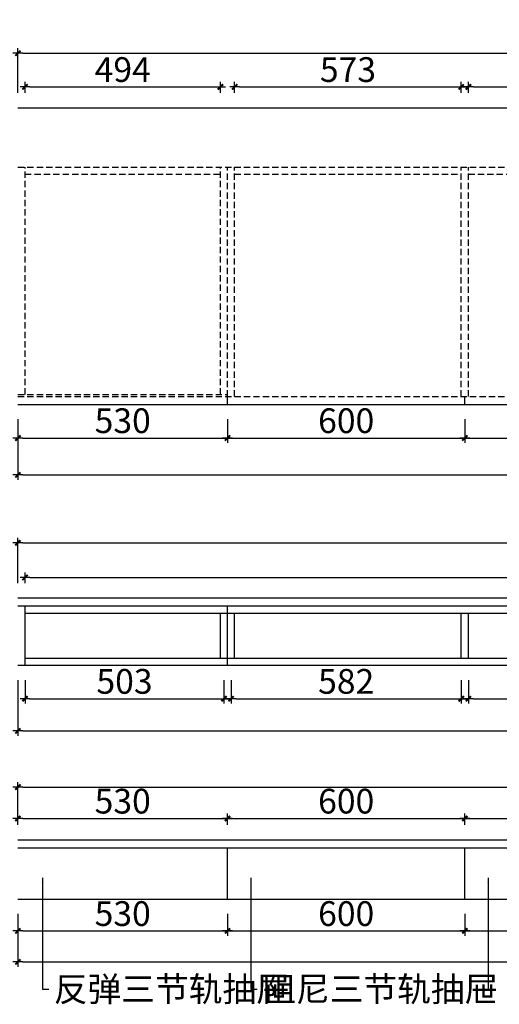
# Model space of a CAD drawing. Units: millimetres. Extents: x -258718 to -254395, y -455809 to -453321.
# Drawn here: x -257276 to -256063, y -455809 to -453321 of the extents above; entities that cross this region are included whole.
import ezdxf

# ---------------------------------------------------------------- set-up
doc = ezdxf.new("R2010")
doc.units = ezdxf.units.MM
doc.header["$LTSCALE"] = 1000
doc.linetypes.add('HIDDEN2', pattern=[4.7625, 3.175, -1.5875])
doc.layers.add('YQ_DIM', color=242, linetype='Continuous')
doc.styles.add('YQ_DIM', font='SUPEROS.SHX', dxfattribs={"width": 0.8, "bigfont": 'HZDX.SHX'})
doc.dimstyles.new('yq25', dxfattribs={"dimscale": 25, "dimtxt": 2.5, "dimasz": 0.5, "dimexe": 0.5, "dimexo": 1.5, "dimgap": 0.5, "dimtad": 1, "dimdec": 0, "dimdsep": 46, "dimtxsty": 'YQ_DIM', "dimblk": 'YQTICK', "dimcen": 0, "dimclrd": 256, "dimclre": 256, "dimclrt": 7, "dimadec": 1, "dimazin": 2, "dimtfac": 1, "dimtdec": 0, "dimtix": 1, "dimtmove": 2, "dimatfit": 2, "dimfxl": 1, "dimtolj": 1, "dimtzin": 0, "dimarcsym": 0})

# ---------------------------------------------------------------- blocks, each defined once
blk = doc.blocks.new('YQTICK')
blk.add_line((-1, 0), (1, 0))
at = {"const_width": 0.4}
blk.add_lwpolyline([(0.53, 0.53), (-0.53, -0.53)], dxfattribs=at)
blk = doc.blocks.new('*D11')
at = {"layer": 'Defpoints', "color": 0, "transparency": 16777216}
for p in [(-257280.4, -454293.2), (-256750.4, -454293.2), (-256750.4, -454378.1)]:
    blk.add_point(p, dxfattribs=at)
at = {"layer": 'YQ_DIM', "lineweight": -2, "transparency": 16777216}
for p, q in [((-257280.4, -454330.7), (-257280.4, -454390.6)), ((-256750.4, -454330.7), (-256750.4, -454390.6)), ((-257267.9, -454378.1), (-256762.9, -454378.1))]:
    blk.add_line(p, q, dxfattribs=at)
at = {"layer": 'YQ_DIM', "lineweight": -2, "transparency": 16777216, "xscale": 12.5, "yscale": 12.5, "zscale": 12.5, "rotation": 180}
blk.add_blockref('YQTICK', (-257280.4, -454378.1), dxfattribs=at)
at = {"layer": 'YQ_DIM', "lineweight": -2, "transparency": 16777216, "xscale": 12.5, "yscale": 12.5, "zscale": 12.5}
blk.add_blockref('YQTICK', (-256750.4, -454378.1), dxfattribs=at)
at = {"layer": 'YQ_DIM', "color": 7, "transparency": 16777216, "insert": (-257015.4, -454334.3), "char_height": 62.5, "attachment_point": 5, "style": 'YQ_DIM'}
blk.add_mtext('\\A1;530', dxfattribs=at)
blk = doc.blocks.new('*D12')
at = {"layer": 'Defpoints', "color": 0, "transparency": 16777216}
for p in [(-256750.4, -454293.2), (-256150.4, -454293.2), (-256150.4, -454378.1)]:
    blk.add_point(p, dxfattribs=at)
at = {"layer": 'YQ_DIM', "lineweight": -2, "transparency": 16777216}
for p, q in [((-256750.4, -454330.7), (-256750.4, -454390.6)), ((-256150.4, -454330.7), (-256150.4, -454390.6)), ((-256737.9, -454378.1), (-256162.9, -454378.1))]:
    blk.add_line(p, q, dxfattribs=at)
at = {"layer": 'YQ_DIM', "lineweight": -2, "transparency": 16777216, "xscale": 12.5, "yscale": 12.5, "zscale": 12.5, "rotation": 180}
blk.add_blockref('YQTICK', (-256750.4, -454378.1), dxfattribs=at)
at = {"layer": 'YQ_DIM', "lineweight": -2, "transparency": 16777216, "xscale": 12.5, "yscale": 12.5, "zscale": 12.5}
blk.add_blockref('YQTICK', (-256150.4, -454378.1), dxfattribs=at)
at = {"layer": 'YQ_DIM', "color": 7, "transparency": 16777216, "insert": (-256450.4, -454334.3), "char_height": 62.5, "attachment_point": 5, "style": 'YQ_DIM'}
blk.add_mtext('\\A1;600', dxfattribs=at)
blk = doc.blocks.new('*D13')
at = {"layer": 'Defpoints', "color": 0, "transparency": 16777216}
for p in [(-256150.4, -454293.2), (-255550.4, -454293.2), (-255550.4, -454378.1)]:
    blk.add_point(p, dxfattribs=at)
at = {"layer": 'YQ_DIM', "lineweight": -2, "transparency": 16777216}
for p, q in [((-256150.4, -454330.7), (-256150.4, -454390.6)), ((-255550.4, -454330.7), (-255550.4, -454390.6)), ((-256137.9, -454378.1), (-255562.9, -454378.1))]:
    blk.add_line(p, q, dxfattribs=at)
at = {"layer": 'YQ_DIM', "lineweight": -2, "transparency": 16777216, "xscale": 12.5, "yscale": 12.5, "zscale": 12.5, "rotation": 180}
blk.add_blockref('YQTICK', (-256150.4, -454378.1), dxfattribs=at)
at = {"layer": 'YQ_DIM', "lineweight": -2, "transparency": 16777216, "xscale": 12.5, "yscale": 12.5, "zscale": 12.5}
blk.add_blockref('YQTICK', (-255550.4, -454378.1), dxfattribs=at)
at = {"layer": 'YQ_DIM', "color": 7, "transparency": 16777216, "insert": (-255850.4, -454334.3), "char_height": 62.5, "attachment_point": 5, "style": 'YQ_DIM'}
blk.add_mtext('\\A1;600', dxfattribs=at)
blk = doc.blocks.new('*D16')
at = {"layer": 'Defpoints', "color": 0, "transparency": 16777216}
for p in [(-257280.4, -454293.2), (-254580.4, -454293.2), (-254580.4, -454471.2)]:
    blk.add_point(p, dxfattribs=at)
at = {"layer": 'YQ_DIM', "lineweight": -2, "transparency": 16777216}
for p, q in [((-257280.4, -454330.7), (-257280.4, -454483.7)), ((-254580.4, -454330.7), (-254580.4, -454483.7)), ((-257267.9, -454471.2), (-254592.9, -454471.2))]:
    blk.add_line(p, q, dxfattribs=at)
at = {"layer": 'YQ_DIM', "lineweight": -2, "transparency": 16777216, "xscale": 12.5, "yscale": 12.5, "zscale": 12.5, "rotation": 180}
blk.add_blockref('YQTICK', (-257280.4, -454471.2), dxfattribs=at)
at = {"layer": 'YQ_DIM', "lineweight": -2, "transparency": 16777216, "xscale": 12.5, "yscale": 12.5, "zscale": 12.5}
blk.add_blockref('YQTICK', (-254580.4, -454471.2), dxfattribs=at)
at = {"layer": 'YQ_DIM', "color": 7, "transparency": 16777216, "insert": (-255930.4, -454427.5), "char_height": 62.5, "attachment_point": 5, "style": 'YQ_DIM'}
blk.add_mtext('\\A1;2700', dxfattribs=at)
blk = doc.blocks.new('*D17')
at = {"layer": 'Defpoints', "color": 0, "transparency": 16777216}
for p in [(-256768.4, -453490.6), (-257262.4, -453543.2), (-256768.4, -453543.2)]:
    blk.add_point(p, dxfattribs=at)
at = {"layer": 'YQ_DIM', "lineweight": -2, "transparency": 16777216}
for p, q in [((-257262.4, -453505.7), (-257262.4, -453478.1)), ((-257249.9, -453490.6), (-256780.9, -453490.6)), ((-256768.4, -453505.7), (-256768.4, -453478.1))]:
    blk.add_line(p, q, dxfattribs=at)
at = {"layer": 'YQ_DIM', "lineweight": -2, "transparency": 16777216, "xscale": 12.5, "yscale": 12.5, "zscale": 12.5, "rotation": 180}
blk.add_blockref('YQTICK', (-257262.4, -453490.6), dxfattribs=at)
at = {"layer": 'YQ_DIM', "lineweight": -2, "transparency": 16777216, "xscale": 12.5, "yscale": 12.5, "zscale": 12.5}
blk.add_blockref('YQTICK', (-256768.4, -453490.6), dxfattribs=at)
at = {"layer": 'YQ_DIM', "color": 7, "transparency": 16777216, "insert": (-257015.4, -453446.9), "char_height": 62.5, "attachment_point": 5, "style": 'YQ_DIM'}
blk.add_mtext('\\A1;494', dxfattribs=at)
blk = doc.blocks.new('*D18')
at = {"layer": 'Defpoints', "color": 0, "transparency": 16777216}
for p in [(-256159.4, -453490.6), (-256732.4, -453543.2), (-256159.4, -453543.2)]:
    blk.add_point(p, dxfattribs=at)
at = {"layer": 'YQ_DIM', "lineweight": -2, "transparency": 16777216}
for p, q in [((-256732.4, -453505.7), (-256732.4, -453478.1)), ((-256719.9, -453490.6), (-256171.9, -453490.6)), ((-256159.4, -453505.7), (-256159.4, -453478.1))]:
    blk.add_line(p, q, dxfattribs=at)
at = {"layer": 'YQ_DIM', "lineweight": -2, "transparency": 16777216, "xscale": 12.5, "yscale": 12.5, "zscale": 12.5, "rotation": 180}
blk.add_blockref('YQTICK', (-256732.4, -453490.6), dxfattribs=at)
at = {"layer": 'YQ_DIM', "lineweight": -2, "transparency": 16777216, "xscale": 12.5, "yscale": 12.5, "zscale": 12.5}
blk.add_blockref('YQTICK', (-256159.4, -453490.6), dxfattribs=at)
at = {"layer": 'YQ_DIM', "color": 7, "transparency": 16777216, "insert": (-256445.9, -453446.9), "char_height": 62.5, "attachment_point": 5, "style": 'YQ_DIM'}
blk.add_mtext('\\A1;573', dxfattribs=at)
blk = doc.blocks.new('*D19')
at = {"layer": 'Defpoints', "color": 0, "transparency": 16777216}
for p in [(-254959.4, -453490.6), (-256141.4, -453543.2), (-254959.4, -453543.2)]:
    blk.add_point(p, dxfattribs=at)
at = {"layer": 'YQ_DIM', "lineweight": -2, "transparency": 16777216}
for p, q in [((-256141.4, -453505.7), (-256141.4, -453478.1)), ((-256128.9, -453490.6), (-254971.9, -453490.6)), ((-254959.4, -453505.7), (-254959.4, -453478.1))]:
    blk.add_line(p, q, dxfattribs=at)
at = {"layer": 'YQ_DIM', "lineweight": -2, "transparency": 16777216, "xscale": 12.5, "yscale": 12.5, "zscale": 12.5, "rotation": 180}
blk.add_blockref('YQTICK', (-256141.4, -453490.6), dxfattribs=at)
at = {"layer": 'YQ_DIM', "lineweight": -2, "transparency": 16777216, "xscale": 12.5, "yscale": 12.5, "zscale": 12.5}
blk.add_blockref('YQTICK', (-254959.4, -453490.6), dxfattribs=at)
at = {"layer": 'YQ_DIM', "color": 7, "transparency": 16777216, "insert": (-255550.4, -453446.9), "char_height": 62.5, "attachment_point": 5, "style": 'YQ_DIM'}
blk.add_mtext('\\A1;1182', dxfattribs=at)
blk = doc.blocks.new('*D21')
at = {"layer": 'Defpoints', "color": 0, "transparency": 16777216}
for p in [(-254580.4, -453405.6), (-257280.4, -453543.2), (-254580.4, -453543.2)]:
    blk.add_point(p, dxfattribs=at)
at = {"layer": 'YQ_DIM', "lineweight": -2, "transparency": 16777216}
for p, q in [((-257280.4, -453505.7), (-257280.4, -453393.1)), ((-254580.4, -453505.7), (-254580.4, -453393.1)), ((-257267.9, -453405.6), (-254592.9, -453405.6))]:
    blk.add_line(p, q, dxfattribs=at)
at = {"layer": 'YQ_DIM', "lineweight": -2, "transparency": 16777216, "xscale": 12.5, "yscale": 12.5, "zscale": 12.5, "rotation": 180}
blk.add_blockref('YQTICK', (-257280.4, -453405.6), dxfattribs=at)
at = {"layer": 'YQ_DIM', "lineweight": -2, "transparency": 16777216, "xscale": 12.5, "yscale": 12.5, "zscale": 12.5}
blk.add_blockref('YQTICK', (-254580.4, -453405.6), dxfattribs=at)
at = {"layer": 'YQ_DIM', "color": 7, "transparency": 16777216, "insert": (-255930.4, -453361.8), "char_height": 62.5, "attachment_point": 5, "style": 'YQ_DIM'}
blk.add_mtext('\\A1;2700', dxfattribs=at)
blk = doc.blocks.new('*D39')
at = {"layer": 'Defpoints', "color": 0, "transparency": 16777216}
for p in [(-257280.4, -455543.4), (-256750.4, -455543.4), (-256750.4, -455623.7)]:
    blk.add_point(p, dxfattribs=at)
at = {"layer": 'YQ_DIM', "lineweight": -2, "transparency": 16777216}
for p, q in [((-257280.4, -455580.9), (-257280.4, -455636.2)), ((-256750.4, -455580.9), (-256750.4, -455636.2)), ((-257267.9, -455623.7), (-256762.9, -455623.7))]:
    blk.add_line(p, q, dxfattribs=at)
at = {"layer": 'YQ_DIM', "lineweight": -2, "transparency": 16777216, "xscale": 12.5, "yscale": 12.5, "zscale": 12.5, "rotation": 180}
blk.add_blockref('YQTICK', (-257280.4, -455623.7), dxfattribs=at)
at = {"layer": 'YQ_DIM', "lineweight": -2, "transparency": 16777216, "xscale": 12.5, "yscale": 12.5, "zscale": 12.5}
blk.add_blockref('YQTICK', (-256750.4, -455623.7), dxfattribs=at)
at = {"layer": 'YQ_DIM', "color": 7, "transparency": 16777216, "insert": (-257015.4, -455580), "char_height": 62.5, "attachment_point": 5, "style": 'YQ_DIM'}
blk.add_mtext('\\A1;530', dxfattribs=at)
blk = doc.blocks.new('*D40')
at = {"layer": 'Defpoints', "color": 0, "transparency": 16777216}
for p in [(-256750.4, -455543.4), (-256150.4, -455543.4), (-256150.4, -455623.7)]:
    blk.add_point(p, dxfattribs=at)
at = {"layer": 'YQ_DIM', "lineweight": -2, "transparency": 16777216}
for p, q in [((-256750.4, -455580.9), (-256750.4, -455636.2)), ((-256150.4, -455580.9), (-256150.4, -455636.2)), ((-256737.9, -455623.7), (-256162.9, -455623.7))]:
    blk.add_line(p, q, dxfattribs=at)
at = {"layer": 'YQ_DIM', "lineweight": -2, "transparency": 16777216, "xscale": 12.5, "yscale": 12.5, "zscale": 12.5, "rotation": 180}
blk.add_blockref('YQTICK', (-256750.4, -455623.7), dxfattribs=at)
at = {"layer": 'YQ_DIM', "lineweight": -2, "transparency": 16777216, "xscale": 12.5, "yscale": 12.5, "zscale": 12.5}
blk.add_blockref('YQTICK', (-256150.4, -455623.7), dxfattribs=at)
at = {"layer": 'YQ_DIM', "color": 7, "transparency": 16777216, "insert": (-256450.4, -455580), "char_height": 62.5, "attachment_point": 5, "style": 'YQ_DIM'}
blk.add_mtext('\\A1;600', dxfattribs=at)
blk = doc.blocks.new('*D41')
at = {"layer": 'Defpoints', "color": 0, "transparency": 16777216}
for p in [(-256150.4, -455543.4), (-255550.4, -455543.4), (-255550.4, -455623.7)]:
    blk.add_point(p, dxfattribs=at)
at = {"layer": 'YQ_DIM', "lineweight": -2, "transparency": 16777216}
for p, q in [((-256150.4, -455580.9), (-256150.4, -455636.2)), ((-255550.4, -455580.9), (-255550.4, -455636.2)), ((-256137.9, -455623.7), (-255562.9, -455623.7))]:
    blk.add_line(p, q, dxfattribs=at)
at = {"layer": 'YQ_DIM', "lineweight": -2, "transparency": 16777216, "xscale": 12.5, "yscale": 12.5, "zscale": 12.5, "rotation": 180}
blk.add_blockref('YQTICK', (-256150.4, -455623.7), dxfattribs=at)
at = {"layer": 'YQ_DIM', "lineweight": -2, "transparency": 16777216, "xscale": 12.5, "yscale": 12.5, "zscale": 12.5}
blk.add_blockref('YQTICK', (-255550.4, -455623.7), dxfattribs=at)
at = {"layer": 'YQ_DIM', "color": 7, "transparency": 16777216, "insert": (-255850.4, -455580), "char_height": 62.5, "attachment_point": 5, "style": 'YQ_DIM'}
blk.add_mtext('\\A1;600', dxfattribs=at)
blk = doc.blocks.new('*D44')
at = {"layer": 'Defpoints', "color": 0, "transparency": 16777216}
for p in [(-257280.4, -455543.4), (-254580.4, -455543.4), (-254580.4, -455702.1)]:
    blk.add_point(p, dxfattribs=at)
at = {"layer": 'YQ_DIM', "lineweight": -2, "transparency": 16777216}
for p, q in [((-257280.4, -455580.9), (-257280.4, -455714.6)), ((-254580.4, -455580.9), (-254580.4, -455714.6)), ((-257267.9, -455702.1), (-254592.9, -455702.1))]:
    blk.add_line(p, q, dxfattribs=at)
at = {"layer": 'YQ_DIM', "lineweight": -2, "transparency": 16777216, "xscale": 12.5, "yscale": 12.5, "zscale": 12.5, "rotation": 180}
blk.add_blockref('YQTICK', (-257280.4, -455702.1), dxfattribs=at)
at = {"layer": 'YQ_DIM', "lineweight": -2, "transparency": 16777216, "xscale": 12.5, "yscale": 12.5, "zscale": 12.5}
blk.add_blockref('YQTICK', (-254580.4, -455702.1), dxfattribs=at)
at = {"layer": 'YQ_DIM', "color": 7, "transparency": 16777216, "insert": (-255930.4, -455658.3), "char_height": 62.5, "attachment_point": 5, "style": 'YQ_DIM'}
blk.add_mtext('\\A1;2700', dxfattribs=at)
blk = doc.blocks.new('*D45')
at = {"layer": 'Defpoints', "color": 0, "transparency": 16777216}
for p in [(-256750.4, -455339.6), (-257280.4, -455393.4), (-256750.4, -455393.4)]:
    blk.add_point(p, dxfattribs=at)
at = {"layer": 'YQ_DIM', "lineweight": -2, "transparency": 16777216}
for p, q in [((-257280.4, -455355.9), (-257280.4, -455327.1)), ((-256750.4, -455355.9), (-256750.4, -455327.1)), ((-257267.9, -455339.6), (-256762.9, -455339.6))]:
    blk.add_line(p, q, dxfattribs=at)
at = {"layer": 'YQ_DIM', "lineweight": -2, "transparency": 16777216, "xscale": 12.5, "yscale": 12.5, "zscale": 12.5, "rotation": 180}
blk.add_blockref('YQTICK', (-257280.4, -455339.6), dxfattribs=at)
at = {"layer": 'YQ_DIM', "lineweight": -2, "transparency": 16777216, "xscale": 12.5, "yscale": 12.5, "zscale": 12.5}
blk.add_blockref('YQTICK', (-256750.4, -455339.6), dxfattribs=at)
at = {"layer": 'YQ_DIM', "color": 7, "transparency": 16777216, "insert": (-257015.4, -455295.8), "char_height": 62.5, "attachment_point": 5, "style": 'YQ_DIM'}
blk.add_mtext('\\A1;530', dxfattribs=at)
blk = doc.blocks.new('*D46')
at = {"layer": 'Defpoints', "color": 0, "transparency": 16777216}
for p in [(-256150.4, -455339.6), (-256750.4, -455393.4), (-256150.4, -455393.4)]:
    blk.add_point(p, dxfattribs=at)
at = {"layer": 'YQ_DIM', "lineweight": -2, "transparency": 16777216}
for p, q in [((-256750.4, -455355.9), (-256750.4, -455327.1)), ((-256150.4, -455355.9), (-256150.4, -455327.1)), ((-256737.9, -455339.6), (-256162.9, -455339.6))]:
    blk.add_line(p, q, dxfattribs=at)
at = {"layer": 'YQ_DIM', "lineweight": -2, "transparency": 16777216, "xscale": 12.5, "yscale": 12.5, "zscale": 12.5, "rotation": 180}
blk.add_blockref('YQTICK', (-256750.4, -455339.6), dxfattribs=at)
at = {"layer": 'YQ_DIM', "lineweight": -2, "transparency": 16777216, "xscale": 12.5, "yscale": 12.5, "zscale": 12.5}
blk.add_blockref('YQTICK', (-256150.4, -455339.6), dxfattribs=at)
at = {"layer": 'YQ_DIM', "color": 7, "transparency": 16777216, "insert": (-256450.4, -455295.8), "char_height": 62.5, "attachment_point": 5, "style": 'YQ_DIM'}
blk.add_mtext('\\A1;600', dxfattribs=at)
blk = doc.blocks.new('*D47')
at = {"layer": 'Defpoints', "color": 0, "transparency": 16777216}
for p in [(-255550.4, -455339.6), (-256150.4, -455393.4), (-255550.4, -455393.4)]:
    blk.add_point(p, dxfattribs=at)
at = {"layer": 'YQ_DIM', "lineweight": -2, "transparency": 16777216}
for p, q in [((-256150.4, -455355.9), (-256150.4, -455327.1)), ((-255550.4, -455355.9), (-255550.4, -455327.1)), ((-256137.9, -455339.6), (-255562.9, -455339.6))]:
    blk.add_line(p, q, dxfattribs=at)
at = {"layer": 'YQ_DIM', "lineweight": -2, "transparency": 16777216, "xscale": 12.5, "yscale": 12.5, "zscale": 12.5, "rotation": 180}
blk.add_blockref('YQTICK', (-256150.4, -455339.6), dxfattribs=at)
at = {"layer": 'YQ_DIM', "lineweight": -2, "transparency": 16777216, "xscale": 12.5, "yscale": 12.5, "zscale": 12.5}
blk.add_blockref('YQTICK', (-255550.4, -455339.6), dxfattribs=at)
at = {"layer": 'YQ_DIM', "color": 7, "transparency": 16777216, "insert": (-255850.4, -455295.8), "char_height": 62.5, "attachment_point": 5, "style": 'YQ_DIM'}
blk.add_mtext('\\A1;600', dxfattribs=at)
blk = doc.blocks.new('*D50')
at = {"layer": 'Defpoints', "color": 0, "transparency": 16777216}
for p in [(-254580.4, -455260.3), (-257280.4, -455393.4), (-254580.4, -455393.4)]:
    blk.add_point(p, dxfattribs=at)
at = {"layer": 'YQ_DIM', "lineweight": -2, "transparency": 16777216}
for p, q in [((-257280.4, -455355.9), (-257280.4, -455247.8)), ((-257267.9, -455260.3), (-254592.9, -455260.3)), ((-254580.4, -455355.9), (-254580.4, -455247.8))]:
    blk.add_line(p, q, dxfattribs=at)
at = {"layer": 'YQ_DIM', "lineweight": -2, "transparency": 16777216, "xscale": 12.5, "yscale": 12.5, "zscale": 12.5, "rotation": 180}
blk.add_blockref('YQTICK', (-257280.4, -455260.3), dxfattribs=at)
at = {"layer": 'YQ_DIM', "lineweight": -2, "transparency": 16777216, "xscale": 12.5, "yscale": 12.5, "zscale": 12.5}
blk.add_blockref('YQTICK', (-254580.4, -455260.3), dxfattribs=at)
at = {"layer": 'YQ_DIM', "color": 7, "transparency": 16777216, "insert": (-255930.4, -455216.5), "char_height": 62.5, "attachment_point": 5, "style": 'YQ_DIM'}
blk.add_mtext('\\A1;2700', dxfattribs=at)
blk = doc.blocks.new('*D55')
at = {"layer": 'Defpoints', "color": 0, "transparency": 16777216}
for p in [(-257262.4, -454952.3), (-256759.4, -454952.3), (-256759.4, -455036.9)]:
    blk.add_point(p, dxfattribs=at)
at = {"layer": 'YQ_DIM', "lineweight": -2, "transparency": 16777216}
for p, q in [((-257262.4, -454989.8), (-257262.4, -455049.4)), ((-256759.4, -454989.8), (-256759.4, -455049.4)), ((-257249.9, -455036.9), (-256771.9, -455036.9))]:
    blk.add_line(p, q, dxfattribs=at)
at = {"layer": 'YQ_DIM', "lineweight": -2, "transparency": 16777216, "xscale": 12.5, "yscale": 12.5, "zscale": 12.5, "rotation": 180}
blk.add_blockref('YQTICK', (-257262.4, -455036.9), dxfattribs=at)
at = {"layer": 'YQ_DIM', "lineweight": -2, "transparency": 16777216, "xscale": 12.5, "yscale": 12.5, "zscale": 12.5}
blk.add_blockref('YQTICK', (-256759.4, -455036.9), dxfattribs=at)
at = {"layer": 'YQ_DIM', "color": 7, "transparency": 16777216, "insert": (-257010.9, -454993.1), "char_height": 62.5, "attachment_point": 5, "style": 'YQ_DIM'}
blk.add_mtext('\\A1;503', dxfattribs=at)
blk = doc.blocks.new('*D56')
at = {"layer": 'Defpoints', "color": 0, "transparency": 16777216}
for p in [(-256741.4, -454952.3), (-256159.4, -454952.3), (-256159.4, -455036.9)]:
    blk.add_point(p, dxfattribs=at)
at = {"layer": 'YQ_DIM', "lineweight": -2, "transparency": 16777216}
for p, q in [((-256741.4, -454989.8), (-256741.4, -455049.4)), ((-256159.4, -454989.8), (-256159.4, -455049.4)), ((-256728.9, -455036.9), (-256171.9, -455036.9))]:
    blk.add_line(p, q, dxfattribs=at)
at = {"layer": 'YQ_DIM', "lineweight": -2, "transparency": 16777216, "xscale": 12.5, "yscale": 12.5, "zscale": 12.5, "rotation": 180}
blk.add_blockref('YQTICK', (-256741.4, -455036.9), dxfattribs=at)
at = {"layer": 'YQ_DIM', "lineweight": -2, "transparency": 16777216, "xscale": 12.5, "yscale": 12.5, "zscale": 12.5}
blk.add_blockref('YQTICK', (-256159.4, -455036.9), dxfattribs=at)
at = {"layer": 'YQ_DIM', "color": 7, "transparency": 16777216, "insert": (-256450.4, -454993.1), "char_height": 62.5, "attachment_point": 5, "style": 'YQ_DIM'}
blk.add_mtext('\\A1;582', dxfattribs=at)
blk = doc.blocks.new('*D57')
at = {"layer": 'Defpoints', "color": 0, "transparency": 16777216}
for p in [(-256141.4, -454952.3), (-255559.4, -454952.3), (-255559.4, -455036.9)]:
    blk.add_point(p, dxfattribs=at)
at = {"layer": 'YQ_DIM', "lineweight": -2, "transparency": 16777216}
for p, q in [((-256141.4, -454989.8), (-256141.4, -455049.4)), ((-255559.4, -454989.8), (-255559.4, -455049.4)), ((-256128.9, -455036.9), (-255571.9, -455036.9))]:
    blk.add_line(p, q, dxfattribs=at)
at = {"layer": 'YQ_DIM', "lineweight": -2, "transparency": 16777216, "xscale": 12.5, "yscale": 12.5, "zscale": 12.5, "rotation": 180}
blk.add_blockref('YQTICK', (-256141.4, -455036.9), dxfattribs=at)
at = {"layer": 'YQ_DIM', "lineweight": -2, "transparency": 16777216, "xscale": 12.5, "yscale": 12.5, "zscale": 12.5}
blk.add_blockref('YQTICK', (-255559.4, -455036.9), dxfattribs=at)
at = {"layer": 'YQ_DIM', "color": 7, "transparency": 16777216, "insert": (-255850.4, -454993.1), "char_height": 62.5, "attachment_point": 5, "style": 'YQ_DIM'}
blk.add_mtext('\\A1;582', dxfattribs=at)
blk = doc.blocks.new('*D60')
at = {"layer": 'Defpoints', "color": 0, "transparency": 16777216}
for p in [(-257280.4, -454952.3), (-254580.4, -454952.3), (-254580.4, -455118.3)]:
    blk.add_point(p, dxfattribs=at)
at = {"layer": 'YQ_DIM', "lineweight": -2, "transparency": 16777216}
for p, q in [((-257280.4, -454989.8), (-257280.4, -455130.8)), ((-254580.4, -454989.8), (-254580.4, -455130.8)), ((-257267.9, -455118.3), (-254592.9, -455118.3))]:
    blk.add_line(p, q, dxfattribs=at)
at = {"layer": 'YQ_DIM', "lineweight": -2, "transparency": 16777216, "xscale": 12.5, "yscale": 12.5, "zscale": 12.5, "rotation": 180}
blk.add_blockref('YQTICK', (-257280.4, -455118.3), dxfattribs=at)
at = {"layer": 'YQ_DIM', "lineweight": -2, "transparency": 16777216, "xscale": 12.5, "yscale": 12.5, "zscale": 12.5}
blk.add_blockref('YQTICK', (-254580.4, -455118.3), dxfattribs=at)
at = {"layer": 'YQ_DIM', "color": 7, "transparency": 16777216, "insert": (-255930.4, -455074.5), "char_height": 62.5, "attachment_point": 5, "style": 'YQ_DIM'}
blk.add_mtext('\\A1;2700', dxfattribs=at)
blk = doc.blocks.new('*D61')
at = {"layer": 'Defpoints', "color": 0, "transparency": 16777216}
for p in [(-254598.4, -454730.7), (-257262.4, -454782.3), (-254598.4, -454782.3)]:
    blk.add_point(p, dxfattribs=at)
at = {"layer": 'YQ_DIM', "lineweight": -2, "transparency": 16777216}
for p, q in [((-257262.4, -454744.8), (-257262.4, -454718.2)), ((-257249.9, -454730.7), (-254610.9, -454730.7)), ((-254598.4, -454744.8), (-254598.4, -454718.2))]:
    blk.add_line(p, q, dxfattribs=at)
at = {"layer": 'YQ_DIM', "lineweight": -2, "transparency": 16777216, "xscale": 12.5, "yscale": 12.5, "zscale": 12.5, "rotation": 180}
blk.add_blockref('YQTICK', (-257262.4, -454730.7), dxfattribs=at)
at = {"layer": 'YQ_DIM', "lineweight": -2, "transparency": 16777216, "xscale": 12.5, "yscale": 12.5, "zscale": 12.5}
blk.add_blockref('YQTICK', (-254598.4, -454730.7), dxfattribs=at)
at = {"layer": 'YQ_DIM', "color": 7, "transparency": 16777216, "insert": (-255930.4, -454687), "char_height": 62.5, "attachment_point": 5, "style": 'YQ_DIM'}
blk.add_mtext('\\A1;2664', dxfattribs=at)
blk = doc.blocks.new('*D62')
at = {"layer": 'Defpoints', "color": 0, "transparency": 16777216}
for p in [(-254580.4, -454642.9), (-257280.4, -454782.3), (-254580.4, -454782.3)]:
    blk.add_point(p, dxfattribs=at)
at = {"layer": 'YQ_DIM', "lineweight": -2, "transparency": 16777216}
for p, q in [((-257280.4, -454744.8), (-257280.4, -454630.4)), ((-254580.4, -454744.8), (-254580.4, -454630.4)), ((-257267.9, -454642.9), (-254592.9, -454642.9))]:
    blk.add_line(p, q, dxfattribs=at)
at = {"layer": 'YQ_DIM', "lineweight": -2, "transparency": 16777216, "xscale": 12.5, "yscale": 12.5, "zscale": 12.5, "rotation": 180}
blk.add_blockref('YQTICK', (-257280.4, -454642.9), dxfattribs=at)
at = {"layer": 'YQ_DIM', "lineweight": -2, "transparency": 16777216, "xscale": 12.5, "yscale": 12.5, "zscale": 12.5}
blk.add_blockref('YQTICK', (-254580.4, -454642.9), dxfattribs=at)
at = {"layer": 'YQ_DIM', "color": 7, "transparency": 16777216, "insert": (-255930.4, -454599.1), "char_height": 62.5, "attachment_point": 5, "style": 'YQ_DIM'}
blk.add_mtext('\\A1;2700', dxfattribs=at)

msp = doc.modelspace()

# ---------------------------------------------------------------- linework, layer by layer
for p, q in [((-257280.4, -453543.2), (-254580.4, -453543.2)), ((-257280.4, -454293.2), (-254580.4, -454293.2)), ((-256750.4, -454293.2), (-256750.4, -454273.2)), ((-256150.4, -454293.2), (-256150.4, -454273.2)), ((-257280.4, -454782.3), (-254580.4, -454782.3)), ((-257280.4, -454802.3), (-254580.4, -454802.3)), ((-257262.4, -454952.3), (-257262.4, -454802.3)), ((-256750.4, -454952.3), (-256750.4, -454802.3)), ((-257262.4, -454820.3), (-254598.4, -454820.3)), ((-256768.4, -454934.3), (-256768.4, -454820.3)), ((-256732.4, -454934.3), (-256732.4, -454820.3)), ((-256159.4, -454934.3), (-256159.4, -454820.3)), ((-256141.4, -454934.3), (-256141.4, -454820.3)), ((-257262.4, -454934.3), (-254598.4, -454934.3)), ((-257280.4, -454952.3), (-254580.4, -454952.3)), ((-257280.4, -455393.4), (-254580.4, -455393.4)), ((-257280.4, -455413.4), (-254580.4, -455413.4)), ((-256750.4, -455543.4), (-256750.4, -455413.4)), ((-256150.4, -455543.4), (-256150.4, -455413.4)), ((-257280.4, -455543.4), (-254580.4, -455543.4))]:
    msp.add_line(p, q)
at = {"linetype": 'HIDDEN2', "ltscale": 0.005}
for p, q in [((-257280.4, -453693.2), (-254580.4, -453693.2)), ((-257262.4, -454268.2), (-257262.4, -453693.2)), ((-256768.4, -454268.2), (-256768.4, -453693.2)), ((-256750.4, -454273.2), (-256750.4, -453693.2)), ((-256732.4, -454273.2), (-256732.4, -453693.2)), ((-256159.4, -454273.2), (-256159.4, -453693.2)), ((-256141.4, -454273.2), (-256141.4, -453693.2)), ((-257262.4, -453711.2), (-256768.4, -453711.2)), ((-256732.4, -453711.2), (-256159.4, -453711.2)), ((-256141.4, -453711.2), (-255559.4, -453711.2)), ((-257280.4, -454268.2), (-256750.4, -454268.2)), ((-257280.4, -454273.2), (-254580.4, -454273.2))]:
    msp.add_line(p, q, dxfattribs=at)

# ---------------------------------------------------------------- texts
at = {"color": 7, "char_height": 62.5, "attachment_point": 1, "style": 'YQ_DIM'}
for s, insert in [('反弹三节轨抽屉', (-257189.5, -455739.6)), ('阻尼三节轨抽屉', (-256662.6, -455739.6))]:
    msp.add_mtext(s, dxfattribs=dict(at, insert=insert))

# ---------------------------------------------------------------- dimensions: what is measured, and where the dimension line sits
at = {"layer": 'YQ_DIM'}
for base, p1, p2, picture, middle in [((-254580.4, -453405.6), (-257280.4, -453543.2), (-254580.4, -453543.2), '*D21', (-255930.4, -453361.8)), ((-256768.4, -453490.6), (-257262.4, -453543.2), (-256768.4, -453543.2), '*D17', (-257015.4, -453446.9)), ((-256159.4, -453490.6), (-256732.4, -453543.2), (-256159.4, -453543.2), '*D18', (-256445.9, -453446.9)), ((-254959.4, -453490.6), (-256141.4, -453543.2), (-254959.4, -453543.2), '*D19', (-255550.4, -453446.9)), ((-256750.4, -454378.1), (-257280.4, -454293.2), (-256750.4, -454293.2), '*D11', (-257015.4, -454334.3)), ((-254580.4, -454471.2), (-257280.4, -454293.2), (-254580.4, -454293.2), '*D16', (-255930.4, -454427.5)), ((-256150.4, -454378.1), (-256750.4, -454293.2), (-256150.4, -454293.2), '*D12', (-256450.4, -454334.3)), ((-254580.4, -454642.9), (-257280.4, -454782.3), (-254580.4, -454782.3), '*D62', (-255930.4, -454599.1)), ((-254598.4, -454730.7), (-257262.4, -454782.3), (-254598.4, -454782.3), '*D61', (-255930.4, -454687)), ((-254580.4, -455118.3), (-257280.4, -454952.3), (-254580.4, -454952.3), '*D60', (-255930.4, -455074.5)), ((-256759.4, -455036.9), (-257262.4, -454952.3), (-256759.4, -454952.3), '*D55', (-257010.9, -454993.1)), ((-256159.4, -455036.9), (-256741.4, -454952.3), (-256159.4, -454952.3), '*D56', (-256450.4, -454993.1)), ((-254580.4, -455260.3), (-257280.4, -455393.4), (-254580.4, -455393.4), '*D50', (-255930.4, -455216.5)), ((-256750.4, -455339.6), (-257280.4, -455393.4), (-256750.4, -455393.4), '*D45', (-257015.4, -455295.8)), ((-256150.4, -455339.6), (-256750.4, -455393.4), (-256150.4, -455393.4), '*D46', (-256450.4, -455295.8)), ((-256750.4, -455623.7), (-257280.4, -455543.4), (-256750.4, -455543.4), '*D39', (-257015.4, -455580)), ((-254580.4, -455702.1), (-257280.4, -455543.4), (-254580.4, -455543.4), '*D44', (-255930.4, -455658.3)), ((-256150.4, -455623.7), (-256750.4, -455543.4), (-256150.4, -455543.4), '*D40', (-256450.4, -455580))]:
    dim = msp.add_linear_dim(base=base, p1=p1, p2=p2, dimstyle='yq25', dxfattribs=at)
    dim.commit()
    dim.dimension.update_dxf_attribs({"geometry": picture, "text_midpoint": middle})
for base, p1, p2, picture, middle in [((-255550.4, -454378.1), (-256150.4, -454293.2), (-255550.4, -454293.2), '*D13', (-255850.4, -454334.3)), ((-255559.4, -455036.9), (-256141.4, -454952.3), (-255559.4, -454952.3), '*D57', (-255850.4, -454993.1)), ((-255550.4, -455339.6), (-256150.4, -455393.4), (-255550.4, -455393.4), '*D47', (-255850.4, -455295.8)), ((-255550.4, -455623.7), (-256150.4, -455543.4), (-255550.4, -455543.4), '*D41', (-255850.4, -455580))]:
    dim = msp.add_linear_dim(base=base, p1=p1, p2=p2, angle=0, dimstyle='yq25', dxfattribs=at)
    dim.commit()
    dim.dimension.update_dxf_attribs({"geometry": picture, "text_midpoint": middle})

# ---------------------------------------------------------------- leaders
at = {"annotation_type": 0, "has_hookline": 1, "hookline_direction": 0}
for points, text_width in [([(-257218, -455489.7), (-257218, -455770.8), (-257202, -455770.8)], 458.9), ([(-256691.2, -455489.7), (-256691.2, -455770.8), (-256675.1, -455770.8)], 447.8), ([(-256091.2, -455489.7), (-256091.2, -455770.8), (-256075.1, -455770.8)], 447.8)]:
    msp.add_leader(points, dimstyle='yq25', override={"dimgap": 0.5, "dimtad": 0}, dxfattribs=dict(at, text_width=text_width))

doc.saveas('drawing.dxf')
